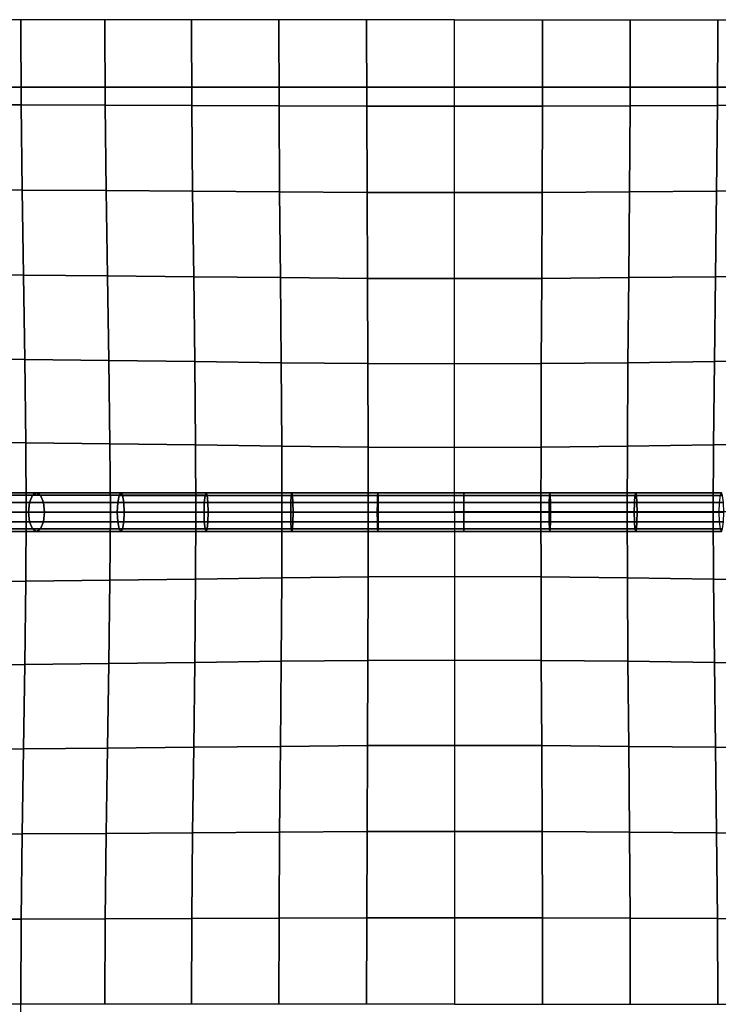
# Model space of a CAD drawing. Units: inches. Extents: x -39 to 39, y -20 to 20.
# Drawn here: x -18.9 to -14.4, y 9.6 to 15.9 of the extents above; entities that cross this region are included whole.
import ezdxf

# ---------------------------------------------------------------- set-up
doc = ezdxf.new("R2010")
doc.units = ezdxf.units.IN
doc.header["$MEASUREMENT"] = 0
doc.layers.add('AFUFU-3D-CH-CU', color=2, linetype='Continuous')
doc.layers.add('AFUFU-3D-CH-FR', color=2, linetype='Continuous')

msp = doc.modelspace()

# ---------------------------------------------------------------- linework, layer by layer
at = {"layer": 'AFUFU-3D-CH-CU'}
for points in [[(-38.6221, -19.125, 13.3517), (-38.6279, 19.125, 13.3523), (38.6221, 19.125, 13.3523), (38.6279, -19.125, 13.3517)], [(-19.3096, 15.9375, 17.4858), (-19.3096, 15.3863, 17.4778), (-18.8984, 15.3857, 17.8001), (-18.9011, 15.9375, 17.8117)], [(-18.9011, 15.9375, 17.8117), (-18.8984, 15.3857, 17.8001), (-18.3532, 15.384, 17.9479), (-18.3558, 15.9375, 17.9607)], [(-18.3558, 15.9375, 17.9607), (-18.3532, 15.384, 17.9479), (-17.7931, 15.3819, 18.0403), (-17.7952, 15.9375, 18.0528)], [(-17.7952, 15.9375, 18.0528), (-17.7931, 15.3819, 18.0403), (-17.2276, 15.3797, 18.0994), (-17.2291, 15.9375, 18.111)], [(-17.2291, 15.9375, 18.111), (-17.2276, 15.3797, 18.0994), (-16.6598, 15.3781, 18.1329), (-16.6606, 15.9375, 18.1437)], [(-16.6606, 15.9375, 18.1437), (-16.6598, 15.3781, 18.1329), (-16.091, 15.3774, 18.1439), (-16.091, 15.9375, 18.1543)], [(-15.5214, 15.9375, 18.1438), (-15.5221, 15.3781, 18.133), (-16.091, 15.3774, 18.1439), (-16.091, 15.9375, 18.1543)], [(-14.9528, 15.9375, 18.1112), (-14.9543, 15.3797, 18.0996), (-15.5221, 15.3781, 18.133), (-15.5214, 15.9375, 18.1438)], [(-14.3867, 15.9375, 18.0531), (-14.3888, 15.3819, 18.0406), (-14.9543, 15.3797, 18.0996), (-14.9528, 15.9375, 18.1112)], [(-13.8261, 15.9375, 17.9611), (-13.8287, 15.384, 17.9483), (-14.3888, 15.3819, 18.0406), (-14.3867, 15.9375, 18.0531)], [(-19.3096, 15.3863, 17.4778), (-19.3096, 14.8357, 17.453), (-18.8918, 14.8344, 17.7662), (-18.8984, 15.3857, 17.8001)], [(-18.8984, 15.3857, 17.8001), (-18.8918, 14.8344, 17.7662), (-18.3467, 14.8311, 17.9109), (-18.3532, 15.384, 17.9479)], [(-18.3532, 15.384, 17.9479), (-18.3467, 14.8311, 17.9109), (-17.7878, 14.8269, 18.0036), (-17.7931, 15.3819, 18.0403)], [(-17.7931, 15.3819, 18.0403), (-17.7878, 14.8269, 18.0036), (-17.2239, 14.8227, 18.0644), (-17.2276, 15.3797, 18.0994)], [(-17.2276, 15.3797, 18.0994), (-17.2239, 14.8227, 18.0644), (-16.6579, 14.8195, 18.0999), (-16.6598, 15.3781, 18.1329)], [(-16.6598, 15.3781, 18.1329), (-16.6579, 14.8195, 18.0999), (-16.091, 14.8182, 18.1117), (-16.091, 15.3774, 18.1439)], [(-15.5221, 15.3781, 18.133), (-15.524, 14.8195, 18.1), (-16.091, 14.8182, 18.1117), (-16.091, 15.3774, 18.1439)], [(-14.9543, 15.3797, 18.0996), (-14.958, 14.8227, 18.0646), (-15.524, 14.8195, 18.1), (-15.5221, 15.3781, 18.133)], [(-14.3888, 15.3819, 18.0406), (-14.3941, 14.8269, 18.0039), (-14.958, 14.8227, 18.0646), (-14.9543, 15.3797, 18.0996)], [(-13.8287, 15.384, 17.9483), (-13.8352, 14.8311, 17.9113), (-14.3941, 14.8269, 18.0039), (-14.3888, 15.3819, 18.0406)], [(-19.3096, 14.8357, 17.453), (-19.3096, 14.2862, 17.4088), (-18.8833, 14.2844, 17.71), (-18.8918, 14.8344, 17.7662)], [(-18.8918, 14.8344, 17.7662), (-18.8833, 14.2844, 17.71), (-18.3381, 14.2797, 17.8499), (-18.3467, 14.8311, 17.9109)], [(-18.3467, 14.8311, 17.9109), (-18.3381, 14.2797, 17.8499), (-17.7808, 14.2736, 17.9421), (-17.7878, 14.8269, 18.0036)], [(-17.7878, 14.8269, 18.0036), (-17.7808, 14.2736, 17.9421), (-17.2191, 14.2675, 18.0044), (-17.2239, 14.8227, 18.0644)], [(-17.2239, 14.8227, 18.0644), (-17.2191, 14.2675, 18.0044), (-16.6554, 14.2629, 18.0417), (-16.6579, 14.8195, 18.0999)], [(-16.6579, 14.8195, 18.0999), (-16.6554, 14.2629, 18.0417), (-16.091, 14.261, 18.0544), (-16.091, 14.8182, 18.1117)], [(-15.524, 14.8195, 18.1), (-15.5265, 14.2629, 18.0418), (-16.091, 14.261, 18.0544), (-16.091, 14.8182, 18.1117)], [(-14.958, 14.8227, 18.0646), (-14.9628, 14.2675, 18.0047), (-15.5265, 14.2629, 18.0418), (-15.524, 14.8195, 18.1)], [(-14.3941, 14.8269, 18.0039), (-14.4011, 14.2736, 17.9424), (-14.9628, 14.2675, 18.0047), (-14.958, 14.8227, 18.0646)], [(-13.8352, 14.8311, 17.9113), (-13.8437, 14.2797, 17.8503), (-14.4011, 14.2736, 17.9424), (-14.3941, 14.8269, 18.0039)], [(-19.3096, 14.2862, 17.4088), (-19.3096, 13.7395, 17.339), (-18.8747, 13.7372, 17.6276), (-18.8833, 14.2844, 17.71)], [(-18.8833, 14.2844, 17.71), (-18.8747, 13.7372, 17.6276), (-18.3296, 13.7314, 17.7613), (-18.3381, 14.2797, 17.8499)], [(-18.3381, 14.2797, 17.8499), (-18.3296, 13.7314, 17.7613), (-17.7739, 13.7239, 17.8512), (-17.7808, 14.2736, 17.9421)], [(-17.7808, 14.2736, 17.9421), (-17.7739, 13.7239, 17.8512), (-17.2143, 13.7164, 17.9131), (-17.2191, 14.2675, 18.0044)], [(-17.2191, 14.2675, 18.0044), (-17.2143, 13.7164, 17.9131), (-16.653, 13.7106, 17.9507), (-16.6554, 14.2629, 18.0417)], [(-16.6554, 14.2629, 18.0417), (-16.653, 13.7106, 17.9507), (-16.0909, 13.7083, 17.9637), (-16.091, 14.261, 18.0544)], [(-15.5265, 14.2629, 18.0418), (-15.5289, 13.7106, 17.9508), (-16.0909, 13.7083, 17.9637), (-16.091, 14.261, 18.0544)], [(-14.9628, 14.2675, 18.0047), (-14.9676, 13.7164, 17.9133), (-15.5289, 13.7106, 17.9508), (-15.5265, 14.2629, 18.0418)], [(-14.4011, 14.2736, 17.9424), (-14.408, 13.7239, 17.8515), (-14.9676, 13.7164, 17.9133), (-14.9628, 14.2675, 18.0047)], [(-13.8437, 14.2797, 17.8503), (-13.8522, 13.7314, 17.7617), (-14.408, 13.7239, 17.8515), (-14.4011, 14.2736, 17.9424)], [(-19.3096, 13.7395, 17.339), (-19.3096, 13.2002, 17.2262), (-18.8681, 13.1979, 17.5038), (-18.8747, 13.7372, 17.6276)], [(-18.8747, 13.7372, 17.6276), (-18.8681, 13.1979, 17.5038), (-18.3231, 13.1919, 17.6294), (-18.3296, 13.7314, 17.7613)], [(-18.3296, 13.7314, 17.7613), (-18.3231, 13.1919, 17.6294), (-17.7686, 13.1842, 17.7132), (-17.7739, 13.7239, 17.8512)], [(-17.7739, 13.7239, 17.8512), (-17.7686, 13.1842, 17.7132), (-17.2106, 13.1765, 17.7705), (-17.2143, 13.7164, 17.9131)], [(-17.2143, 13.7164, 17.9131), (-17.2106, 13.1765, 17.7705), (-16.6511, 13.1706, 17.8051), (-16.653, 13.7106, 17.9507)], [(-16.653, 13.7106, 17.9507), (-16.6511, 13.1706, 17.8051), (-16.0909, 13.1682, 17.8169), (-16.0909, 13.7083, 17.9637)], [(-15.5289, 13.7106, 17.9508), (-15.5308, 13.1706, 17.8052), (-16.0909, 13.1682, 17.8169), (-16.0909, 13.7083, 17.9637)], [(-14.9676, 13.7164, 17.9133), (-14.9713, 13.1765, 17.7707), (-15.5308, 13.1706, 17.8052), (-15.5289, 13.7106, 17.9508)], [(-14.408, 13.7239, 17.8515), (-14.4133, 13.1842, 17.7135), (-14.9713, 13.1765, 17.7707), (-14.9676, 13.7164, 17.9133)], [(-13.8522, 13.7314, 17.7617), (-13.8588, 13.1919, 17.6298), (-14.4133, 13.1842, 17.7135), (-14.408, 13.7239, 17.8515)], [(-19.3096, 13.2002, 17.2262), (-19.3096, 12.75, 16.9534), (-18.8654, 12.75, 17.2233), (-18.8681, 13.1979, 17.5038)], [(-18.8681, 13.1979, 17.5038), (-18.8654, 12.75, 17.2233), (-18.3204, 12.75, 17.3375), (-18.3231, 13.1919, 17.6294)], [(-18.3231, 13.1919, 17.6294), (-18.3204, 12.75, 17.3375), (-17.7664, 12.75, 17.4081), (-17.7686, 13.1842, 17.7132)], [(-17.7686, 13.1842, 17.7132), (-17.7664, 12.75, 17.4081), (-17.2091, 12.75, 17.4528), (-17.2106, 13.1765, 17.7705)], [(-17.2106, 13.1765, 17.7705), (-17.2091, 12.75, 17.4528), (-16.6503, 12.75, 17.4779), (-16.6511, 13.1706, 17.8051)], [(-16.6511, 13.1706, 17.8051), (-16.6503, 12.75, 17.4779), (-16.0909, 12.75, 17.4861), (-16.0909, 13.1682, 17.8169)], [(-15.5308, 13.1706, 17.8052), (-15.5315, 12.75, 17.478), (-16.0909, 12.75, 17.4861), (-16.0909, 13.1682, 17.8169)], [(-14.9713, 13.1765, 17.7707), (-14.9727, 12.75, 17.453), (-15.5315, 12.75, 17.478), (-15.5308, 13.1706, 17.8052)], [(-14.4133, 13.1842, 17.7135), (-14.4154, 12.75, 17.4084), (-14.9727, 12.75, 17.453), (-14.9713, 13.1765, 17.7707)], [(-13.8588, 13.1919, 17.6298), (-13.8613, 12.75, 17.3379), (-14.4154, 12.75, 17.4084), (-14.4133, 13.1842, 17.7135)], [(-19.2914, 12.858, 17.1314), (-19.3177, 12.8122, 17.1707), (-18.8432, 12.8122, 17.4235), (-18.8244, 12.858, 17.3803)], [(-19.2555, 12.8747, 17.0777), (-19.2914, 12.858, 17.1314), (-18.8244, 12.858, 17.3803), (-18.7988, 12.8747, 17.3211)], [(-19.2196, 12.858, 17.0241), (-19.2555, 12.8747, 17.0777), (-18.7988, 12.8747, 17.3211), (-18.7732, 12.858, 17.262)], [(-19.1934, 12.8122, 16.9848), (-19.2196, 12.858, 17.0241), (-18.7732, 12.858, 17.262), (-18.7544, 12.8122, 17.2187)], [(-18.8432, 12.8122, 17.4235), (-18.2724, 12.8122, 17.5266), (-18.2643, 12.8579, 17.4814), (-18.8244, 12.858, 17.3803)], [(-18.7988, 12.8747, 17.3211), (-18.8244, 12.858, 17.3803), (-18.2643, 12.8579, 17.4814), (-18.2531, 12.8747, 17.4197)], [(-18.7732, 12.858, 17.262), (-18.7988, 12.8747, 17.3211), (-18.2531, 12.8747, 17.4197), (-18.2419, 12.858, 17.3579)], [(-18.7732, 12.858, 17.262), (-18.2419, 12.858, 17.3579), (-18.2337, 12.8122, 17.3127), (-18.7544, 12.8122, 17.2187)], [(-18.2724, 12.8122, 17.5266), (-17.7119, 12.8122, 17.5872), (-17.7069, 12.8579, 17.5417), (-18.2643, 12.8579, 17.4814)], [(-18.2531, 12.8747, 17.4197), (-18.2643, 12.8579, 17.4814), (-17.7069, 12.8579, 17.5417), (-17.7001, 12.8747, 17.4794)], [(-18.2419, 12.858, 17.3579), (-18.2531, 12.8747, 17.4197), (-17.7001, 12.8747, 17.4794), (-17.6934, 12.858, 17.4172)], [(-18.2419, 12.858, 17.3579), (-17.6934, 12.858, 17.4172), (-17.6884, 12.8122, 17.3717), (-18.2337, 12.8122, 17.3127)], [(-17.7119, 12.8122, 17.5872), (-17.1514, 12.8122, 17.6242), (-17.1486, 12.8579, 17.5785), (-17.7069, 12.8579, 17.5417)], [(-17.7001, 12.8747, 17.4794), (-17.7069, 12.8579, 17.5417), (-17.1486, 12.8579, 17.5785), (-17.1446, 12.8747, 17.5161)], [(-17.6934, 12.858, 17.4172), (-17.7001, 12.8747, 17.4794), (-17.1446, 12.8747, 17.5161), (-17.1407, 12.8579, 17.4537)], [(-17.6934, 12.858, 17.4172), (-17.1407, 12.8579, 17.4537), (-17.1378, 12.8122, 17.408), (-17.6884, 12.8122, 17.3717)], [(-17.1514, 12.8122, 17.6242), (-16.5909, 12.8122, 17.6434), (-16.5897, 12.8579, 17.5977), (-17.1486, 12.8579, 17.5785)], [(-17.1446, 12.8747, 17.5161), (-17.1486, 12.8579, 17.5785), (-16.5897, 12.8579, 17.5977), (-16.588, 12.8747, 17.5352)], [(-17.1407, 12.8579, 17.4537), (-17.1446, 12.8747, 17.5161), (-16.588, 12.8747, 17.5352), (-16.5864, 12.8579, 17.4727)], [(-17.1407, 12.8579, 17.4537), (-16.5864, 12.8579, 17.4727), (-16.5852, 12.8122, 17.427), (-17.1378, 12.8122, 17.408)], [(-16.5909, 12.8122, 17.6434), (-16.0302, 12.8122, 17.6475), (-16.0306, 12.8579, 17.6017), (-16.5897, 12.8579, 17.5977)], [(-16.588, 12.8747, 17.5352), (-16.5897, 12.8579, 17.5977), (-16.0306, 12.8579, 17.6017), (-16.031, 12.8747, 17.5392)], [(-16.5864, 12.8579, 17.4727), (-16.588, 12.8747, 17.5352), (-16.031, 12.8747, 17.5392), (-16.0315, 12.8579, 17.4767)], [(-16.5864, 12.8579, 17.4727), (-16.0315, 12.8579, 17.4767), (-16.0318, 12.8122, 17.4309), (-16.5852, 12.8122, 17.427)], [(-16.0318, 12.8122, 17.4309), (-16.0315, 12.8579, 17.4767), (-15.4766, 12.8579, 17.4663), (-15.4785, 12.8122, 17.4205)], [(-16.031, 12.8747, 17.5392), (-15.4741, 12.8747, 17.5287), (-15.4766, 12.8579, 17.4663), (-16.0315, 12.8579, 17.4767)], [(-16.0306, 12.8579, 17.6017), (-15.4716, 12.8579, 17.5912), (-15.4741, 12.8747, 17.5287), (-16.031, 12.8747, 17.5392)], [(-16.0306, 12.8579, 17.6017), (-16.0302, 12.8122, 17.6475), (-15.4697, 12.8122, 17.6369), (-15.4716, 12.8579, 17.5912)], [(-15.4785, 12.8122, 17.4205), (-15.4766, 12.8579, 17.4663), (-14.9227, 12.8579, 17.4408), (-14.9262, 12.8122, 17.3951)], [(-15.4741, 12.8747, 17.5287), (-14.9178, 12.8747, 17.5032), (-14.9227, 12.8579, 17.4408), (-15.4766, 12.8579, 17.4663)], [(-15.4716, 12.8579, 17.5912), (-14.913, 12.8579, 17.5655), (-14.9178, 12.8747, 17.5032), (-15.4741, 12.8747, 17.5287)], [(-15.4716, 12.8579, 17.5912), (-15.4697, 12.8122, 17.6369), (-14.9094, 12.8122, 17.6112), (-14.913, 12.8579, 17.5655)], [(-14.9262, 12.8122, 17.3951), (-14.9227, 12.8579, 17.4408), (-14.3706, 12.858, 17.3979), (-14.3762, 12.8122, 17.3524)], [(-14.9178, 12.8747, 17.5032), (-14.3629, 12.8747, 17.4601), (-14.3706, 12.858, 17.3979), (-14.9227, 12.8579, 17.4408)], [(-14.913, 12.8579, 17.5655), (-14.3552, 12.8579, 17.5222), (-14.3629, 12.8747, 17.4601), (-14.9178, 12.8747, 17.5032)], [(-14.913, 12.8579, 17.5655), (-14.9094, 12.8122, 17.6112), (-14.3496, 12.8122, 17.5677), (-14.3552, 12.8579, 17.5222)], [(-19.3177, 12.8122, 17.1707), (-19.3273, 12.7497, 17.185), (-18.85, 12.7497, 17.4394), (-18.8432, 12.8122, 17.4235)], [(-19.1837, 12.7497, 16.9704), (-19.1934, 12.8122, 16.9848), (-18.7544, 12.8122, 17.2187), (-18.7475, 12.7497, 17.2028)], [(-18.85, 12.7497, 17.4394), (-18.2754, 12.7497, 17.5432), (-18.2724, 12.8122, 17.5266), (-18.8432, 12.8122, 17.4235)], [(-18.7544, 12.8122, 17.2187), (-18.2337, 12.8122, 17.3127), (-18.2307, 12.7497, 17.2962), (-18.7475, 12.7497, 17.2028)], [(-18.2754, 12.7497, 17.5432), (-17.7137, 12.7497, 17.6039), (-17.7119, 12.8122, 17.5872), (-18.2724, 12.8122, 17.5266)], [(-18.2337, 12.8122, 17.3127), (-17.6884, 12.8122, 17.3717), (-17.6866, 12.7497, 17.355), (-18.2307, 12.7497, 17.2962)], [(-17.7137, 12.7497, 17.6039), (-17.1525, 12.7497, 17.6409), (-17.1514, 12.8122, 17.6242), (-17.7119, 12.8122, 17.5872)], [(-17.6884, 12.8122, 17.3717), (-17.1378, 12.8122, 17.408), (-17.1368, 12.7497, 17.3912), (-17.6866, 12.7497, 17.355)], [(-17.1525, 12.7497, 17.6409), (-16.5913, 12.7497, 17.6602), (-16.5909, 12.8122, 17.6434), (-17.1514, 12.8122, 17.6242)], [(-17.1378, 12.8122, 17.408), (-16.5852, 12.8122, 17.427), (-16.5848, 12.7497, 17.4102), (-17.1368, 12.7497, 17.3912)], [(-16.5913, 12.7497, 17.6602), (-16.0301, 12.7497, 17.6642), (-16.0302, 12.8122, 17.6475), (-16.5909, 12.8122, 17.6434)], [(-16.5852, 12.8122, 17.427), (-16.0318, 12.8122, 17.4309), (-16.0319, 12.7497, 17.4142), (-16.5848, 12.7497, 17.4102)], [(-16.0319, 12.7497, 17.4142), (-16.0318, 12.8122, 17.4309), (-15.4785, 12.8122, 17.4205), (-15.4792, 12.7497, 17.4038)], [(-16.0302, 12.8122, 17.6475), (-16.0301, 12.7497, 17.6642), (-15.469, 12.7497, 17.6537), (-15.4697, 12.8122, 17.6369)], [(-15.4792, 12.7497, 17.4038), (-15.4785, 12.8122, 17.4205), (-14.9262, 12.8122, 17.3951), (-14.9275, 12.7497, 17.3784)], [(-15.4697, 12.8122, 17.6369), (-15.469, 12.7497, 17.6537), (-14.9081, 12.7497, 17.6279), (-14.9094, 12.8122, 17.6112)], [(-14.9275, 12.7497, 17.3784), (-14.9262, 12.8122, 17.3951), (-14.3762, 12.8122, 17.3524), (-14.3783, 12.7497, 17.3358)], [(-14.9094, 12.8122, 17.6112), (-14.9081, 12.7497, 17.6279), (-14.3475, 12.7497, 17.5843), (-14.3496, 12.8122, 17.5677)], [(-19.3177, 12.6872, 17.1706), (-18.8432, 12.6872, 17.4235), (-18.85, 12.7497, 17.4394), (-19.3273, 12.7497, 17.185)], [(-19.2914, 12.6415, 17.1314), (-18.8244, 12.6414, 17.3802), (-18.8432, 12.6872, 17.4235), (-19.3177, 12.6872, 17.1706)], [(-19.3096, 12.2998, 17.2262), (-19.3096, 12.75, 16.9534), (-18.8654, 12.75, 17.2233), (-18.8681, 12.3021, 17.5038)], [(-19.1934, 12.6872, 16.9848), (-18.7544, 12.6872, 17.2187), (-18.7732, 12.6415, 17.262), (-19.2196, 12.6415, 17.024)], [(-19.1837, 12.7497, 16.9704), (-18.7475, 12.7497, 17.2028), (-18.7544, 12.6872, 17.2187), (-19.1934, 12.6872, 16.9848)], [(-18.8681, 12.3021, 17.5038), (-18.8654, 12.75, 17.2233), (-18.3204, 12.75, 17.3375), (-18.3231, 12.3081, 17.6294)], [(-18.85, 12.7497, 17.4394), (-18.8432, 12.6872, 17.4235), (-18.2724, 12.6872, 17.5266), (-18.2754, 12.7497, 17.5432)], [(-18.8432, 12.6872, 17.4235), (-18.8244, 12.6414, 17.3802), (-18.2643, 12.6414, 17.4814), (-18.2724, 12.6872, 17.5266)], [(-18.7732, 12.6415, 17.262), (-18.7544, 12.6872, 17.2187), (-18.2337, 12.6872, 17.3127), (-18.2419, 12.6415, 17.3579)], [(-18.7544, 12.6872, 17.2187), (-18.7475, 12.7497, 17.2028), (-18.2307, 12.7497, 17.2962), (-18.2337, 12.6872, 17.3127)], [(-18.3231, 12.3081, 17.6294), (-18.3204, 12.75, 17.3375), (-17.7664, 12.75, 17.4081), (-17.7686, 12.3158, 17.7132)], [(-18.2754, 12.7497, 17.5432), (-18.2724, 12.6872, 17.5266), (-17.7119, 12.6872, 17.5872), (-17.7137, 12.7497, 17.6039)], [(-18.2724, 12.6872, 17.5266), (-18.2643, 12.6414, 17.4814), (-17.7069, 12.6414, 17.5416), (-17.7119, 12.6872, 17.5872)], [(-18.2419, 12.6415, 17.3579), (-18.2337, 12.6872, 17.3127), (-17.6884, 12.6872, 17.3716), (-17.6934, 12.6414, 17.4172)], [(-18.2337, 12.6872, 17.3127), (-18.2307, 12.7497, 17.2962), (-17.6866, 12.7497, 17.355), (-17.6884, 12.6872, 17.3716)], [(-17.7686, 12.3158, 17.7132), (-17.7664, 12.75, 17.4081), (-17.2091, 12.75, 17.4528), (-17.2106, 12.3235, 17.7705)], [(-17.7137, 12.7497, 17.6039), (-17.7119, 12.6872, 17.5872), (-17.1514, 12.6872, 17.6242), (-17.1525, 12.7497, 17.6409)], [(-17.7119, 12.6872, 17.5872), (-17.7069, 12.6414, 17.5416), (-17.1486, 12.6414, 17.5785), (-17.1514, 12.6872, 17.6242)], [(-17.6934, 12.6414, 17.4172), (-17.6884, 12.6872, 17.3716), (-17.1378, 12.6872, 17.408), (-17.1407, 12.6414, 17.4536)], [(-17.6884, 12.6872, 17.3716), (-17.6866, 12.7497, 17.355), (-17.1368, 12.7497, 17.3912), (-17.1378, 12.6872, 17.408)], [(-17.2106, 12.3235, 17.7705), (-17.2091, 12.75, 17.4528), (-16.6503, 12.75, 17.4779), (-16.6511, 12.3294, 17.8051)], [(-17.1525, 12.7497, 17.6409), (-17.1514, 12.6872, 17.6242), (-16.5909, 12.6872, 17.6434), (-16.5913, 12.7497, 17.6602)], [(-17.1514, 12.6872, 17.6242), (-17.1486, 12.6414, 17.5785), (-16.5897, 12.6414, 17.5977), (-16.5909, 12.6872, 17.6434)], [(-17.1407, 12.6414, 17.4536), (-17.1378, 12.6872, 17.408), (-16.5852, 12.6872, 17.427), (-16.5864, 12.6414, 17.4727)], [(-17.1378, 12.6872, 17.408), (-17.1368, 12.7497, 17.3912), (-16.5848, 12.7497, 17.4102), (-16.5852, 12.6872, 17.427)], [(-16.6511, 12.3294, 17.8051), (-16.6503, 12.75, 17.4779), (-16.0909, 12.75, 17.4861), (-16.0909, 12.3318, 17.8169)], [(-16.5913, 12.7497, 17.6602), (-16.5909, 12.6872, 17.6434), (-16.0302, 12.6872, 17.6475), (-16.0301, 12.7497, 17.6642)], [(-16.5909, 12.6872, 17.6434), (-16.5897, 12.6414, 17.5977), (-16.0306, 12.6414, 17.6017), (-16.0302, 12.6872, 17.6475)], [(-16.5864, 12.6414, 17.4727), (-16.5852, 12.6872, 17.427), (-16.0318, 12.6872, 17.4309), (-16.0315, 12.6414, 17.4767)], [(-16.5852, 12.6872, 17.427), (-16.5848, 12.7497, 17.4102), (-16.0319, 12.7497, 17.4142), (-16.0318, 12.6872, 17.4309)], [(-15.5308, 12.3294, 17.8052), (-15.5315, 12.75, 17.478), (-16.0909, 12.75, 17.4861), (-16.0909, 12.3318, 17.8169)], [(-16.0319, 12.7497, 17.4142), (-15.4792, 12.7497, 17.4038), (-15.4785, 12.6872, 17.4205), (-16.0318, 12.6872, 17.4309)], [(-16.0318, 12.6872, 17.4309), (-15.4785, 12.6872, 17.4205), (-15.4766, 12.6414, 17.4663), (-16.0315, 12.6414, 17.4767)], [(-16.0306, 12.6414, 17.6017), (-15.4716, 12.6414, 17.5912), (-15.4697, 12.6872, 17.6369), (-16.0302, 12.6872, 17.6475)], [(-16.0302, 12.6872, 17.6475), (-15.4697, 12.6872, 17.6369), (-15.469, 12.7497, 17.6537), (-16.0301, 12.7497, 17.6642)], [(-14.9713, 12.3235, 17.7707), (-14.9727, 12.75, 17.453), (-15.5315, 12.75, 17.478), (-15.5308, 12.3294, 17.8052)], [(-15.4792, 12.7497, 17.4038), (-14.9275, 12.7497, 17.3784), (-14.9262, 12.6872, 17.3951), (-15.4785, 12.6872, 17.4205)], [(-15.4785, 12.6872, 17.4205), (-14.9262, 12.6872, 17.3951), (-14.9227, 12.6414, 17.4408), (-15.4766, 12.6414, 17.4663)], [(-15.4716, 12.6414, 17.5912), (-14.913, 12.6414, 17.5655), (-14.9094, 12.6872, 17.6111), (-15.4697, 12.6872, 17.6369)], [(-15.4697, 12.6872, 17.6369), (-14.9094, 12.6872, 17.6111), (-14.9081, 12.7497, 17.6279), (-15.469, 12.7497, 17.6537)], [(-14.4133, 12.3158, 17.7135), (-14.4154, 12.75, 17.4084), (-14.9727, 12.75, 17.453), (-14.9713, 12.3235, 17.7707)], [(-14.9275, 12.7497, 17.3784), (-14.3783, 12.7497, 17.3358), (-14.3762, 12.6872, 17.3524), (-14.9262, 12.6872, 17.3951)], [(-14.9262, 12.6872, 17.3951), (-14.3762, 12.6872, 17.3524), (-14.3706, 12.6414, 17.3979), (-14.9227, 12.6414, 17.4408)], [(-14.913, 12.6414, 17.5655), (-14.3552, 12.6414, 17.5222), (-14.3496, 12.6872, 17.5677), (-14.9094, 12.6872, 17.6111)], [(-14.9094, 12.6872, 17.6111), (-14.3496, 12.6872, 17.5677), (-14.3475, 12.7497, 17.5843), (-14.9081, 12.7497, 17.6279)], [(-13.8588, 12.3081, 17.6298), (-13.8613, 12.75, 17.3379), (-14.4154, 12.75, 17.4084), (-14.4133, 12.3158, 17.7135)], [(-19.2555, 12.6247, 17.0777), (-18.7988, 12.6247, 17.3211), (-18.8244, 12.6414, 17.3802), (-19.2914, 12.6415, 17.1314)], [(-19.2196, 12.6415, 17.024), (-18.7732, 12.6415, 17.262), (-18.7988, 12.6247, 17.3211), (-19.2555, 12.6247, 17.0777)], [(-18.7988, 12.6247, 17.3211), (-18.2531, 12.6247, 17.4196), (-18.2643, 12.6414, 17.4814), (-18.8244, 12.6414, 17.3802)], [(-18.7732, 12.6415, 17.262), (-18.2419, 12.6415, 17.3579), (-18.2531, 12.6247, 17.4196), (-18.7988, 12.6247, 17.3211)], [(-18.2531, 12.6247, 17.4196), (-17.7001, 12.6247, 17.4794), (-17.7069, 12.6414, 17.5416), (-18.2643, 12.6414, 17.4814)], [(-18.2419, 12.6415, 17.3579), (-17.6934, 12.6414, 17.4172), (-17.7001, 12.6247, 17.4794), (-18.2531, 12.6247, 17.4196)], [(-17.7001, 12.6247, 17.4794), (-17.1446, 12.6247, 17.516), (-17.1486, 12.6414, 17.5785), (-17.7069, 12.6414, 17.5416)], [(-17.6934, 12.6414, 17.4172), (-17.1407, 12.6414, 17.4536), (-17.1446, 12.6247, 17.516), (-17.7001, 12.6247, 17.4794)], [(-17.1446, 12.6247, 17.516), (-16.588, 12.6247, 17.5352), (-16.5897, 12.6414, 17.5977), (-17.1486, 12.6414, 17.5785)], [(-17.1407, 12.6414, 17.4536), (-16.5864, 12.6414, 17.4727), (-16.588, 12.6247, 17.5352), (-17.1446, 12.6247, 17.516)], [(-16.588, 12.6247, 17.5352), (-16.031, 12.6247, 17.5392), (-16.0306, 12.6414, 17.6017), (-16.5897, 12.6414, 17.5977)], [(-16.5864, 12.6414, 17.4727), (-16.0315, 12.6414, 17.4767), (-16.031, 12.6247, 17.5392), (-16.588, 12.6247, 17.5352)], [(-16.031, 12.6247, 17.5392), (-16.0315, 12.6414, 17.4767), (-15.4766, 12.6414, 17.4663), (-15.4741, 12.6247, 17.5287)], [(-16.0306, 12.6414, 17.6017), (-16.031, 12.6247, 17.5392), (-15.4741, 12.6247, 17.5287), (-15.4716, 12.6414, 17.5912)], [(-15.4741, 12.6247, 17.5287), (-15.4766, 12.6414, 17.4663), (-14.9227, 12.6414, 17.4408), (-14.9178, 12.6247, 17.5031)], [(-15.4716, 12.6414, 17.5912), (-15.4741, 12.6247, 17.5287), (-14.9178, 12.6247, 17.5031), (-14.913, 12.6414, 17.5655)], [(-14.9178, 12.6247, 17.5031), (-14.9227, 12.6414, 17.4408), (-14.3706, 12.6414, 17.3979), (-14.3629, 12.6247, 17.4601)], [(-14.913, 12.6414, 17.5655), (-14.9178, 12.6247, 17.5031), (-14.3629, 12.6247, 17.4601), (-14.3552, 12.6414, 17.5222)], [(-18.8747, 11.7628, 17.6276), (-18.8681, 12.3021, 17.5038), (-18.3231, 12.3081, 17.6294), (-18.3296, 11.7686, 17.7613)], [(-18.3296, 11.7686, 17.7613), (-18.3231, 12.3081, 17.6294), (-17.7686, 12.3158, 17.7132), (-17.7739, 11.7761, 17.8512)], [(-17.7739, 11.7761, 17.8512), (-17.7686, 12.3158, 17.7132), (-17.2106, 12.3235, 17.7705), (-17.2143, 11.7836, 17.9131)], [(-17.2143, 11.7836, 17.9131), (-17.2106, 12.3235, 17.7705), (-16.6511, 12.3294, 17.8051), (-16.653, 11.7894, 17.9507)], [(-16.653, 11.7894, 17.9507), (-16.6511, 12.3294, 17.8051), (-16.0909, 12.3318, 17.8169), (-16.0909, 11.7917, 17.9637)], [(-15.5289, 11.7894, 17.9508), (-15.5308, 12.3294, 17.8052), (-16.0909, 12.3318, 17.8169), (-16.0909, 11.7917, 17.9637)], [(-14.9676, 11.7836, 17.9133), (-14.9713, 12.3235, 17.7707), (-15.5308, 12.3294, 17.8052), (-15.5289, 11.7894, 17.9508)], [(-14.408, 11.7761, 17.8515), (-14.4133, 12.3158, 17.7135), (-14.9713, 12.3235, 17.7707), (-14.9676, 11.7836, 17.9133)], [(-13.8522, 11.7686, 17.7617), (-13.8588, 12.3081, 17.6298), (-14.4133, 12.3158, 17.7135), (-14.408, 11.7761, 17.8515)], [(-19.3096, 11.7605, 17.339), (-19.3096, 12.2998, 17.2262), (-18.8681, 12.3021, 17.5038), (-18.8747, 11.7628, 17.6276)], [(-19.3096, 11.2138, 17.4088), (-19.3096, 11.7605, 17.339), (-18.8747, 11.7628, 17.6276), (-18.8833, 11.2156, 17.71)], [(-18.8833, 11.2156, 17.71), (-18.8747, 11.7628, 17.6276), (-18.3296, 11.7686, 17.7613), (-18.3381, 11.2203, 17.8499)], [(-18.3381, 11.2203, 17.8499), (-18.3296, 11.7686, 17.7613), (-17.7739, 11.7761, 17.8512), (-17.7808, 11.2264, 17.9421)], [(-17.7808, 11.2264, 17.9421), (-17.7739, 11.7761, 17.8512), (-17.2143, 11.7836, 17.9131), (-17.2191, 11.2325, 18.0044)], [(-17.2191, 11.2325, 18.0044), (-17.2143, 11.7836, 17.9131), (-16.653, 11.7894, 17.9507), (-16.6554, 11.2371, 18.0417)], [(-16.6554, 11.2371, 18.0417), (-16.653, 11.7894, 17.9507), (-16.0909, 11.7917, 17.9637), (-16.091, 11.239, 18.0544)], [(-15.5265, 11.2371, 18.0418), (-15.5289, 11.7894, 17.9508), (-16.0909, 11.7917, 17.9637), (-16.091, 11.239, 18.0544)], [(-14.9628, 11.2325, 18.0047), (-14.9676, 11.7836, 17.9133), (-15.5289, 11.7894, 17.9508), (-15.5265, 11.2371, 18.0418)], [(-14.4011, 11.2264, 17.9424), (-14.408, 11.7761, 17.8515), (-14.9676, 11.7836, 17.9133), (-14.9628, 11.2325, 18.0047)], [(-13.8437, 11.2203, 17.8503), (-13.8522, 11.7686, 17.7617), (-14.408, 11.7761, 17.8515), (-14.4011, 11.2264, 17.9424)], [(-18.8918, 10.6656, 17.7662), (-18.8833, 11.2156, 17.71), (-18.3381, 11.2203, 17.8499), (-18.3467, 10.6689, 17.9109)], [(-18.3467, 10.6689, 17.9109), (-18.3381, 11.2203, 17.8499), (-17.7808, 11.2264, 17.9421), (-17.7878, 10.6731, 18.0036)], [(-17.7878, 10.6731, 18.0036), (-17.7808, 11.2264, 17.9421), (-17.2191, 11.2325, 18.0044), (-17.2239, 10.6773, 18.0644)], [(-17.2239, 10.6773, 18.0644), (-17.2191, 11.2325, 18.0044), (-16.6554, 11.2371, 18.0417), (-16.6579, 10.6805, 18.0999)], [(-16.6579, 10.6805, 18.0999), (-16.6554, 11.2371, 18.0417), (-16.091, 11.239, 18.0544), (-16.091, 10.6818, 18.1117)], [(-15.524, 10.6805, 18.1), (-15.5265, 11.2371, 18.0418), (-16.091, 11.239, 18.0544), (-16.091, 10.6818, 18.1117)], [(-14.958, 10.6773, 18.0646), (-14.9628, 11.2325, 18.0047), (-15.5265, 11.2371, 18.0418), (-15.524, 10.6805, 18.1)], [(-14.3941, 10.6731, 18.0039), (-14.4011, 11.2264, 17.9424), (-14.9628, 11.2325, 18.0047), (-14.958, 10.6773, 18.0646)], [(-13.8352, 10.6689, 17.9113), (-13.8437, 11.2203, 17.8503), (-14.4011, 11.2264, 17.9424), (-14.3941, 10.6731, 18.0039)], [(-19.3096, 10.6643, 17.453), (-19.3096, 11.2138, 17.4088), (-18.8833, 11.2156, 17.71), (-18.8918, 10.6656, 17.7662)], [(-19.3096, 10.1137, 17.4778), (-19.3096, 10.6643, 17.453), (-18.8918, 10.6656, 17.7662), (-18.8984, 10.1143, 17.8001)], [(-18.8984, 10.1143, 17.8001), (-18.8918, 10.6656, 17.7662), (-18.3467, 10.6689, 17.9109), (-18.3532, 10.116, 17.9479)], [(-18.3532, 10.116, 17.9479), (-18.3467, 10.6689, 17.9109), (-17.7878, 10.6731, 18.0036), (-17.7931, 10.1181, 18.0403)], [(-17.7931, 10.1181, 18.0403), (-17.7878, 10.6731, 18.0036), (-17.2239, 10.6773, 18.0644), (-17.2276, 10.1203, 18.0994)], [(-17.2276, 10.1203, 18.0994), (-17.2239, 10.6773, 18.0644), (-16.6579, 10.6805, 18.0999), (-16.6598, 10.1219, 18.1329)], [(-16.6598, 10.1219, 18.1329), (-16.6579, 10.6805, 18.0999), (-16.091, 10.6818, 18.1117), (-16.091, 10.1226, 18.1439)], [(-15.5221, 10.1219, 18.133), (-15.524, 10.6805, 18.1), (-16.091, 10.6818, 18.1117), (-16.091, 10.1226, 18.1439)], [(-14.9543, 10.1203, 18.0996), (-14.958, 10.6773, 18.0646), (-15.524, 10.6805, 18.1), (-15.5221, 10.1219, 18.133)], [(-14.3888, 10.1181, 18.0406), (-14.3941, 10.6731, 18.0039), (-14.958, 10.6773, 18.0646), (-14.9543, 10.1203, 18.0996)], [(-13.8287, 10.116, 17.9483), (-13.8352, 10.6689, 17.9113), (-14.3941, 10.6731, 18.0039), (-14.3888, 10.1181, 18.0406)], [(-19.3096, 9.5625, 17.4858), (-19.3096, 10.1137, 17.4778), (-18.8984, 10.1143, 17.8001), (-18.9011, 9.5625, 17.8117)], [(-18.9011, 9.5625, 17.8117), (-18.8984, 10.1143, 17.8001), (-18.3532, 10.116, 17.9479), (-18.3558, 9.5625, 17.9607)], [(-18.3558, 9.5625, 17.9607), (-18.3532, 10.116, 17.9479), (-17.7931, 10.1181, 18.0403), (-17.7952, 9.5625, 18.0528)], [(-17.7952, 9.5625, 18.0528), (-17.7931, 10.1181, 18.0403), (-17.2276, 10.1203, 18.0994), (-17.2291, 9.5625, 18.111)], [(-17.2291, 9.5625, 18.111), (-17.2276, 10.1203, 18.0994), (-16.6598, 10.1219, 18.1329), (-16.6606, 9.5625, 18.1437)], [(-16.6606, 9.5625, 18.1437), (-16.6598, 10.1219, 18.1329), (-16.091, 10.1226, 18.1439), (-16.091, 9.5625, 18.1543)], [(-15.5214, 9.5625, 18.1438), (-15.5221, 10.1219, 18.133), (-16.091, 10.1226, 18.1439), (-16.091, 9.5625, 18.1543)], [(-14.9528, 9.5625, 18.1112), (-14.9543, 10.1203, 18.0996), (-15.5221, 10.1219, 18.133), (-15.5214, 9.5625, 18.1438)], [(-14.3867, 9.5625, 18.0531), (-14.3888, 10.1181, 18.0406), (-14.9543, 10.1203, 18.0996), (-14.9528, 9.5625, 18.1112)], [(-13.8261, 9.5625, 17.9611), (-13.8287, 10.116, 17.9483), (-14.3888, 10.1181, 18.0406), (-14.3867, 9.5625, 18.0531)], [(-19.3096, 9.5625, 17.4858), (-19.3096, 9.0113, 17.4778), (-18.8984, 9.0107, 17.8001), (-18.9011, 9.5625, 17.8117)]]:
    msp.add_3dface(points, dxfattribs=at)
at = {"layer": 'AFUFU-3D-CH-FR'}
for points in [[(-38.0625, 18.5625, 11.2268), (38.0625, 18.5625, 11.2268), (35, 15.5, 11.2268), (-35, 15.5, 11.2268)], [(35, 15.5, 13.1018), (38.0625, 18.5625, 13.1018), (-38.0625, 18.5625, 13.1018), (-35, 15.5, 13.1018)], [(-35, 15.5, 13.1018), (-35, 15.5, 11.2268), (35, 15.5, 11.2268), (35, 15.5, 13.1018)]]:
    msp.add_3dface(points, dxfattribs=at)

doc.saveas('drawing.dxf')
